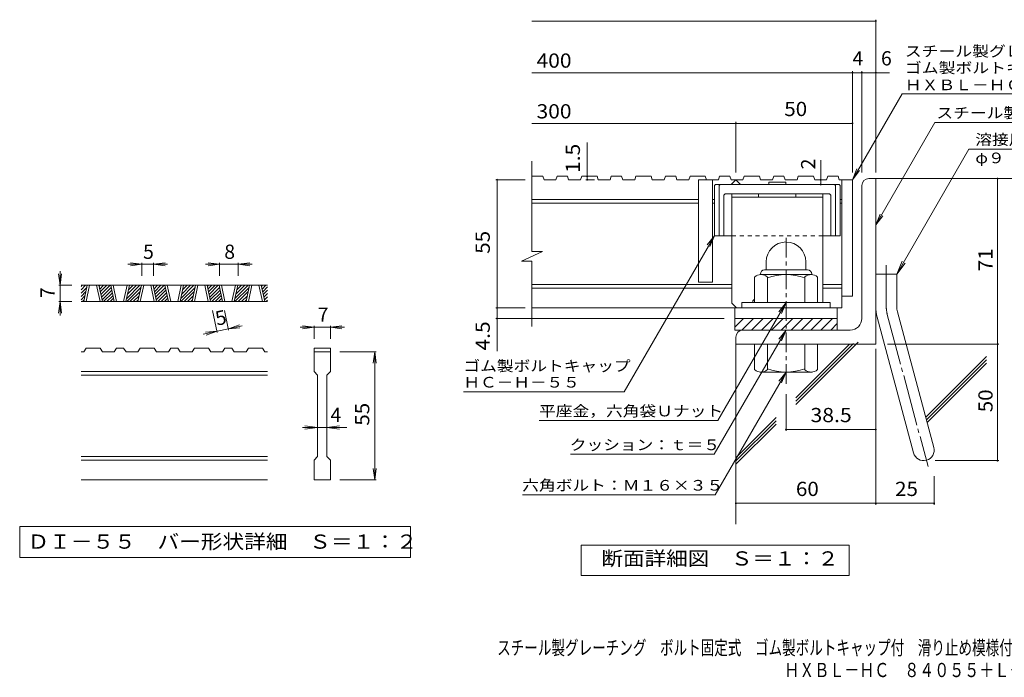
# Model space of a CAD drawing. Units: millimetres. Extents: x -1794 to 1920, y -1353 to 1361.
# Drawn here: x -1794 to 319, y -1353 to 58 of the extents above; entities that cross this region are included whole.
import ezdxf

# ---------------------------------------------------------------- set-up
doc = ezdxf.new("R2010")
doc.units = ezdxf.units.MM
doc.header["$LTSCALE"] = 10
for name, pattern in [('JWW_CENTER1', [6.773333, 4.233333, -0.846667, 0.846667, -0.846667]), ('JWW_CENTER2', [13.546667, 11.006667, -0.846667, 0.846667, -0.846667]), ('JWW_DASHED1', [1.693333, 0.846667, -0.846667])]:
    doc.linetypes.add(name, pattern=pattern)
for name, color, linetype in [('D-0', 7, 'Continuous'), ('D-1', 7, 'Continuous'), ('D-2', 7, 'Continuous'), ('D-4', 7, 'Continuous'), ('D-5', 7, 'Continuous'), ('D-6', 7, 'Continuous'), ('D-7', 7, 'Continuous'), ('D-8', 7, 'Continuous'), ('F-Fﾚｲﾔ', 7, 'Continuous')]:
    doc.layers.add(name, color=color, linetype=linetype)
doc.styles.add('ＭＳ ゴシック', font='txt', dxfattribs={"height": 1})

msp = doc.modelspace()

# ---------------------------------------------------------------- linework, layer by layer
at = {"layer": 'D-0', "color": 3, "linetype": 'Continuous', "lineweight": 9}
for p, q in [((-1262, -512), (-1662, -512)), ((-1662, -514.6), (-1659.4, -512)), ((-1662, -521.7), (-1652.3, -512)), ((-1662, -528.8), (-1649.8, -516.5)), ((-1662, -535.8), (-1651.7, -525.5)), ((-1656.3, -547), (-1648.8, -512)), ((-1651.3, -547), (-1643.8, -512)), ((-1628.8, -512), (-1621.3, -547)), ((-1623.8, -512), (-1616.3, -547)), ((-1623.3, -514.3), (-1621, -512)), ((-1622.1, -520.1), (-1614, -512)), ((-1620.8, -525.9), (-1606.9, -512)), ((-1619.6, -531.7), (-1599.8, -512)), ((-1618.3, -537.6), (-1597.3, -516.5)), ((-1617.1, -543.4), (-1596, -522.3)), ((-1590.8, -547), (-1598.2, -512)), ((-1585.8, -547), (-1593.2, -512)), ((-1563.3, -512), (-1570.8, -547)), ((-1558.2, -512), (-1565.7, -547)), ((-1564.2, -540), (-1536.2, -512)), ((-1564.1, -547), (-1533.6, -516.5)), ((-1562.3, -531.1), (-1543.3, -512)), ((-1560.4, -522.1), (-1550.3, -512)), ((-1558.5, -513.1), (-1557.4, -512)), ((-1557.1, -547), (-1535.6, -525.5)), ((-1540.2, -547), (-1532.7, -512)), ((-1535.2, -547), (-1527.7, -512)), ((-1512.7, -512), (-1505.2, -547)), ((-1507.7, -512), (-1500.2, -547)), ((-1507.2, -514.3), (-1504.9, -512)), ((-1505.9, -520.1), (-1497.8, -512)), ((-1504.7, -525.9), (-1490.8, -512)), ((-1503.5, -531.7), (-1483.7, -512)), ((-1502.2, -537.6), (-1481.1, -516.5)), ((-1501, -543.4), (-1479.9, -522.3)), ((-1474.6, -547), (-1482.1, -512)), ((-1469.6, -547), (-1477.1, -512)), ((-1447.1, -512), (-1454.6, -547)), ((-1442.1, -512), (-1449.6, -547)), ((-1448.1, -540), (-1420.1, -512)), ((-1448, -547), (-1417.5, -516.5)), ((-1446.2, -531.1), (-1427.1, -512)), ((-1444.3, -522.1), (-1434.2, -512)), ((-1442.3, -513.1), (-1441.3, -512)), ((-1440.9, -547), (-1419.4, -525.5)), ((-1424, -547), (-1416.5, -512)), ((-1419, -547), (-1411.5, -512)), ((-1396.5, -512), (-1389.1, -547)), ((-1391.5, -512), (-1384.1, -547)), ((-1391.1, -514.3), (-1388.8, -512)), ((-1389.8, -520.1), (-1381.7, -512)), ((-1388.6, -525.9), (-1374.6, -512)), ((-1387.3, -531.7), (-1367.6, -512)), ((-1386.1, -537.6), (-1365, -516.5)), ((-1384.8, -543.4), (-1363.8, -522.3)), ((-1358.5, -547), (-1366, -512)), ((-1353.5, -547), (-1361, -512)), ((-1331, -512), (-1338.5, -547)), ((-1326, -512), (-1333.5, -547)), ((-1332, -540), (-1303.9, -512)), ((-1331.9, -547), (-1301.4, -516.5)), ((-1330.1, -531.1), (-1311, -512)), ((-1328.1, -522.1), (-1318.1, -512)), ((-1326.2, -513.1), (-1325.1, -512)), ((-1324.8, -547), (-1303.3, -525.5)), ((-1307.9, -547), (-1300.4, -512)), ((-1302.9, -547), (-1295.4, -512)), ((-1280.4, -512), (-1272.9, -547)), ((-1275.4, -512), (-1267.9, -547)), ((-1274.9, -514.3), (-1272.6, -512)), ((-1273.7, -520.1), (-1265.6, -512)), ((-1272.4, -525.9), (-1262, -515.5)), ((-1271.2, -531.7), (-1262, -522.6)), ((-1662, -542.9), (-1653.6, -534.5)), ((-1262, -547), (-1662, -547)), ((-1659, -547), (-1655.6, -543.5)), ((-1613.6, -547), (-1594.8, -528.2)), ((-1606.5, -547), (-1593.5, -534)), ((-1599.5, -547), (-1592.3, -539.8)), ((-1592.4, -547), (-1591, -545.6)), ((-1550, -547), (-1537.5, -534.5)), ((-1542.9, -547), (-1539.4, -543.5)), ((-1497.5, -547), (-1478.7, -528.2)), ((-1490.4, -547), (-1477.4, -534)), ((-1483.3, -547), (-1476.2, -539.8)), ((-1476.3, -547), (-1474.9, -545.6)), ((-1433.8, -547), (-1421.4, -534.5)), ((-1426.8, -547), (-1423.3, -543.5)), ((-1381.4, -547), (-1362.5, -528.2)), ((-1374.3, -547), (-1361.3, -534)), ((-1367.2, -547), (-1360, -539.8)), ((-1360.1, -547), (-1358.8, -545.6)), ((-1317.7, -547), (-1305.2, -534.5)), ((-1310.6, -547), (-1307.2, -543.5)), ((-1269.9, -537.6), (-1262, -529.7)), ((-1268.7, -543.4), (-1262, -536.7)), ((-1265.2, -547), (-1262, -543.8)), ((-1656.2, -654.5), (-1662, -654.5)), ((-1656.2, -654.5), (-1651.2, -647)), ((-1621.2, -647), (-1651.2, -647)), ((-1621.2, -647), (-1616.2, -654.5)), ((-1590.7, -654.5), (-1616.2, -654.5)), ((-1590.7, -654.5), (-1585.7, -647)), ((-1570.7, -647), (-1585.7, -647)), ((-1570.7, -647), (-1565.6, -654.5)), ((-1540.1, -654.5), (-1565.6, -654.5)), ((-1540.1, -654.5), (-1535.1, -647)), ((-1505.1, -647), (-1535.1, -647)), ((-1505.1, -647), (-1500.1, -654.5)), ((-1474.5, -654.5), (-1500.1, -654.5)), ((-1474.5, -654.5), (-1469.5, -647)), ((-1454.5, -647), (-1469.5, -647)), ((-1454.5, -647), (-1449.5, -654.5)), ((-1423.9, -654.5), (-1449.5, -654.5)), ((-1423.9, -654.5), (-1418.9, -647)), ((-1389, -647), (-1418.9, -647)), ((-1389, -647), (-1384, -654.5)), ((-1358.4, -654.5), (-1384, -654.5)), ((-1358.4, -654.5), (-1353.4, -647)), ((-1338.4, -647), (-1353.4, -647)), ((-1338.4, -647), (-1333.4, -654.5)), ((-1307.8, -654.5), (-1333.4, -654.5)), ((-1307.8, -654.5), (-1302.8, -647)), ((-1272.8, -647), (-1302.8, -647)), ((-1272.8, -647), (-1267.8, -654.5)), ((-1262, -654.5), (-1267.8, -654.5)), ((-1162, -647), (-1162, -654.5)), ((-1162, -647), (-1127, -647)), ((-1162, -654.5), (-1127, -654.5)), ((-1162, -697), (-1162, -654.5)), ((-1127, -647), (-1127, -654.5)), ((-1127, -654.5), (-1127, -697)), ((-1262, -697), (-1662, -697)), ((-1162, -697), (-1154.5, -704.5)), ((-1134.5, -704.5), (-1127, -697)), ((-1262, -704.5), (-1662, -704.5)), ((-1154.5, -879.5), (-1154.5, -704.5)), ((-1134.5, -704.5), (-1134.5, -879.5)), ((-1262, -879.5), (-1662, -879.5)), ((-1262, -887), (-1662, -887)), ((-1162, -887), (-1154.5, -879.5)), ((-1162, -929.5), (-1162, -887)), ((-1134.5, -879.5), (-1127, -887)), ((-1127, -887), (-1127, -929.5)), ((-1262, -929.5), (-1662, -929.5)), ((-1127, -929.5), (-1162, -929.5))]:
    msp.add_line(p, q, dxfattribs=at)
at = {"layer": 'D-0', "color": 7, "linetype": 'Continuous', "lineweight": 9}
for p, q in [((-1793.7, -1029.5), (-1793.7, -1095.9)), ((-955.4, -1029.5), (-1793.7, -1029.5)), ((-955.4, -1095.9), (-955.4, -1029.5)), ((-1793.7, -1095.9), (-955.4, -1095.9))]:
    msp.add_line(p, q, dxfattribs=at)
at = {"layer": 'D-1', "color": 2, "linetype": 'Continuous', "lineweight": 9}
for p, q in [((27.8, -283.1), (42.8, -283.1)), ((42.8, -638.1), (42.8, -283.1)), ((12.8, -298.1), (12.8, -583.1)), ((-192.2, -461.6), (-192.2, -479.1)), ((-107.2, -461.6), (-107.2, -479.1)), ((-195.7, -479.1), (-103.7, -479.1)), ((-217.2, -549.1), (-217.2, -494.3)), ((-204.7, -488.1), (-204.7, -489.1)), ((-96, -489.1), (-203.5, -489.1)), ((-189.7, -549.1), (-189.7, -494.3)), ((-109.7, -549.1), (-109.7, -494.3)), ((-94.7, -488.1), (-94.7, -489.1)), ((-82.2, -549.1), (-82.2, -494.3)), ((42.8, -488.1), (87.8, -488.1)), ((87.8, -557.2), (87.8, -488.1)), ((-54.7, -549.1), (-244.7, -549.1)), ((-244.7, -560.6), (-244.7, -549.1)), ((-54.7, -560.6), (-54.7, -549.1)), ((89.3, -568.8), (167.3, -859.8)), ((-259.7, -583.1), (-39.7, -583.1)), ((-259.7, -608.1), (-259.7, -583.1)), ((-259.7, -601.8), (-241, -583.1)), ((-244.8, -608.1), (-219.8, -583.1)), ((-223.6, -608.1), (-198.6, -583.1)), ((-202.4, -608.1), (-177.4, -583.1)), ((-181.2, -608.1), (-156.2, -583.1)), ((-160, -608.1), (-135, -583.1)), ((-138.8, -608.1), (-113.8, -583.1)), ((-117.5, -608.1), (-92.5, -583.1)), ((-96.3, -608.1), (-71.3, -583.1)), ((-75.1, -608.1), (-50.1, -583.1)), ((-39.7, -608.1), (-39.7, -583.1)), ((45.8, -580.5), (123.8, -871.4)), ((-259.7, -608.1), (-12.2, -608.1)), ((-53.9, -608.1), (-39.7, -593.9)), ((-257.2, -623.1), (-257.2, -638.1)), ((42.8, -638.1), (-257.2, -638.1)), ((-217.2, -638.1), (-217.2, -692.9)), ((-189.7, -638.1), (-189.7, -692.9)), ((-109.7, -638.1), (-109.7, -692.9)), ((-82.2, -638.1), (-82.2, -692.9)), ((-204.7, -699.1), (-204.7, -698.1)), ((-96, -698.1), (-203.5, -698.1)), ((-94.7, -699.1), (-94.7, -698.1))]:
    msp.add_line(p, q, dxfattribs=at)
at = {"layer": 'D-1', "color": 2, "linetype": 'JWW_CENTER1', "lineweight": 9}
msp.add_line((-149.7, -723.5), (-149.7, -402.6), dxfattribs=at)
at = {"layer": 'D-1', "color": 2, "linetype": 'JWW_CENTER2', "lineweight": 9}
for p, q in [((65.3, -557.2), (65.3, -469.1)), ((67.6, -574.7), (154.9, -900.5))]:
    msp.add_line(p, q, dxfattribs=at)
at = {"layer": 'D-1', "color": 2, "linetype": 'Continuous', "lineweight": 9}
for centre, radius, start, end in [((27.8, -298.1), 15, 90, 180), ((-149.7, -461.6), 42.5, 90, 180), ((-149.7, -461.6), 42.4, 0, 90), ((-195.7, -488.1), 9, 90, 180), ((-103.7, -488.1), 9, 0, 90), ((-203.5, -509.9), 20.8, 48.6201, 131.3816), ((-149.7, -609.1), 120, 70.5288, 109.4712), ((-96, -509.9), 20.8, 48.6183, 131.3799), ((132.8, -557.2), 90, 180, 195), ((132.8, -557.2), 45, 180, 195), ((-12.2, -583.1), 25, 270, 0), ((-242.2, -623.1), 15, 90, 180), ((-203.5, -677.3), 20.8, 228.6183, 311.3799), ((-149.7, -578.1), 120, 250.5288, 289.4712), ((-96, -677.3), 20.8, 228.6201, 311.3816), ((145.5, -865.6), 22.5, 195.0001, 14.9999)]:
    msp.add_arc(centre, radius, start, end, dxfattribs=at)
at = {"layer": 'D-1', "color": 2, "linetype": 'JWW_CENTER2', "lineweight": 9}
msp.add_arc((132.8, -557.2), 67.5, 180, 195, dxfattribs=at)
at = {"layer": 'D-2', "color": 3, "linetype": 'Continuous', "lineweight": 9}
for p, q in [((-694.9, -439.5), (-694.9, -245.6)), ((-671.4, -278.1), (-694.9, -278.1)), ((-671.4, -278.1), (-668.8, -285.6)), ((-643.3, -285.6), (-668.8, -285.6)), ((-640.7, -278.1), (-643.3, -285.6)), ((-618.7, -278.1), (-640.7, -278.1)), ((-618.7, -278.1), (-616.1, -285.6)), ((-590.5, -285.6), (-616.1, -285.6)), ((-588, -278.1), (-590.5, -285.6)), ((-555.2, -278.1), (-588, -278.1)), ((-555.2, -278.1), (-552.7, -285.6)), ((-527.1, -285.6), (-552.7, -285.6)), ((-524.6, -278.1), (-527.1, -285.6)), ((-502.5, -278.1), (-524.6, -278.1)), ((-502.5, -278.1), (-500, -285.6)), ((-474.4, -285.6), (-500, -285.6)), ((-471.8, -278.1), (-474.4, -285.6)), ((-439.1, -278.1), (-471.8, -278.1)), ((-439.1, -278.1), (-436.6, -285.6)), ((-411, -285.6), (-436.6, -285.6)), ((-408.4, -278.1), (-411, -285.6)), ((-386.4, -278.1), (-408.4, -278.1)), ((-386.4, -278.1), (-383.8, -285.6)), ((-358.3, -285.6), (-383.8, -285.6)), ((-355.7, -278.1), (-358.3, -285.6)), ((-323, -278.1), (-355.7, -278.1)), ((-337.2, -285.6), (-337.2, -505.6)), ((-294.9, -285.6), (-337.2, -285.6)), ((-323, -278.1), (-320.4, -285.6)), ((-307.2, -285.6), (-307.2, -505.6)), ((-292.3, -278.1), (-294.9, -285.6)), ((-270.3, -278.1), (-292.3, -278.1)), ((-270.3, -278.1), (-267.7, -285.6)), ((-242.1, -285.6), (-267.7, -285.6)), ((-267.2, -295.6), (-257.2, -285.6)), ((-257.2, -285.6), (-247.2, -295.6)), ((-239.6, -278.1), (-242.1, -285.6)), ((-206.8, -278.1), (-239.6, -278.1)), ((-206.8, -278.1), (-204.3, -285.6)), ((-178.7, -285.6), (-204.3, -285.6)), ((-176.2, -278.1), (-178.7, -285.6)), ((-154.1, -278.1), (-176.2, -278.1)), ((-154.1, -278.1), (-151.6, -285.6)), ((-126, -285.6), (-151.6, -285.6)), ((-123.4, -278.1), (-126, -285.6)), ((-90.7, -278.1), (-123.4, -278.1)), ((-90.7, -278.1), (-88.2, -285.6)), ((-62.6, -285.6), (-88.2, -285.6)), ((-60, -278.1), (-62.6, -285.6)), ((-38, -278.1), (-60, -278.1)), ((-38, -278.1), (-35.4, -285.6)), ((-7.2, -285.6), (-35.4, -285.6)), ((-29.7, -285.6), (-29.7, -560.6)), ((-7.2, -285.6), (-7.2, -535.6)), ((-337.2, -328.1), (-694.9, -328.1)), ((-337.2, -335.6), (-694.9, -335.6)), ((-303.5, -328.1), (-307.2, -328.1)), ((-303.5, -335.6), (-307.2, -335.6)), ((-29.7, -328.1), (-33.5, -328.1)), ((-29.7, -335.6), (-33.5, -335.6)), ((-717, -460.2), (-672.4, -439.5)), ((-672.4, -439.5), (-694.9, -439.5)), ((-717, -460.2), (-694.9, -460.2)), ((-694.9, -600.6), (-694.9, -460.2)), ((-307.2, -505.6), (-337.2, -505.6)), ((-266, -510.6), (-694.9, -510.6)), ((-266, -518.1), (-694.9, -518.1)), ((-29.7, -510.6), (-71, -510.6)), ((-29.7, -518.1), (-71, -518.1)), ((-7.2, -535.6), (-29.7, -535.6)), ((-29.7, -560.6), (-694.9, -560.6)), ((-259.7, -583.1), (-259.7, -560.6)), ((-39.7, -583.1), (-39.7, -560.6))]:
    msp.add_line(p, q, dxfattribs=at)
at = {"layer": 'D-4', "color": 7, "linetype": 'Continuous', "lineweight": 9}
for p, q in [((-694.9, 54.8), (42.8, 54.8)), ((42.8, -270.2), (42.8, 57.8)), ((-694.9, -55.9), (72.1, -55.9)), ((-7.2, -270.2), (-7.2, -52.9)), ((12.8, -270.2), (12.8, -52.9)), ((-694.9, -164.7), (-7.2, -164.7)), ((-257.2, -270.2), (-257.2, -161.7)), ((-576.2, -285.6), (-576.2, -206)), ((-75.4, -285.6), (-75.4, -243.3)), ((-709.6, -285.6), (-772.6, -285.6)), ((-769.6, -653.4), (-769.6, -285.6)), ((-560.4, -285.6), (-579.2, -285.6)), ((-75.4, -295.6), (-75.4, -285.6)), ((304.1, -888.1), (304.1, -283.1)), ((-303.5, -405.6), (-496.7, -740.3)), ((-303.5, -405.6), (-318.7, -425.4)), ((-303.5, -405.6), (-313, -428.7)), ((-1531.5, -467), (-1556.3, -463.7)), ((-1531.5, -464), (-1531.5, -492)), ((-1506.5, -467), (-1481.8, -463.7)), ((-1506.5, -464), (-1506.5, -492)), ((-1364.8, -467), (-1389.6, -463.7)), ((-1364.8, -464), (-1364.8, -492)), ((-1324.8, -467), (-1300.1, -463.7)), ((-1324.8, -464), (-1324.8, -492)), ((-1707, -512), (-1707, -482)), ((-1531.5, -467), (-1561.5, -467)), ((-1531.5, -467), (-1556.3, -470.3)), ((-1506.5, -467), (-1531.5, -467)), ((-1506.5, -467), (-1481.8, -470.3)), ((-1506.5, -467), (-1476.5, -467)), ((-1364.8, -467), (-1394.8, -467)), ((-1364.8, -467), (-1389.6, -470.3)), ((-1324.8, -467), (-1364.8, -467)), ((-1324.8, -467), (-1300.1, -470.3)), ((-1324.8, -467), (-1294.8, -467)), ((-1707, -512), (-1710.3, -487.2)), ((-1707, -512), (-1703.8, -487.2)), ((-1710, -512), (-1682, -512)), ((-1707, -512), (-1707, -547)), ((-1707, -547), (-1710.3, -571.8)), ((-1710, -547), (-1682, -547)), ((-1707, -547), (-1703.8, -571.8)), ((-1707, -547), (-1707, -577)), ((-1369.8, -613.6), (-1379.9, -566.3)), ((-1345.4, -608.4), (-1354.3, -566.3)), ((-709.6, -560.6), (-772.6, -560.6)), ((-282.2, -583.1), (-772.6, -583.1)), ((-1370.4, -610.7), (-1399.8, -617)), ((-1370.4, -610.7), (-1395.3, -612.7)), ((-1370.4, -610.7), (-1394, -619.1)), ((-1346, -605.5), (-1370.4, -610.7)), ((-1346, -605.5), (-1322.4, -597.1)), ((-1346, -605.5), (-1316.6, -599.2)), ((-1346, -605.5), (-1321.1, -603.5)), ((-1162, -602), (-1192, -602)), ((-1162, -602), (-1186.8, -598.7)), ((-1162, -602), (-1186.8, -605.3)), ((-1162, -599), (-1162, -627)), ((-1127, -602), (-1162, -602)), ((-1127, -602), (-1102.3, -598.7)), ((-1127, -599), (-1127, -627)), ((-1127, -602), (-1102.3, -605.3)), ((-1127, -602), (-1097, -602)), ((-1029, -654.5), (-1107, -654.5)), ((-1032, -654.5), (-1035.3, -679.3)), ((-1032, -654.5), (-1028.8, -679.3)), ((-1032, -929.5), (-1032, -654.5)), ((42.8, -648.5), (42.8, -982.7)), ((67.8, -638.1), (307.1, -638.1)), ((-841.7, -740.3), (-496.7, -740.3)), ((-149.7, -745.6), (-149.7, -824.3)), ((-679.6, -802.1), (-295.8, -802.1)), ((-1154.5, -817), (-1187, -817)), ((-1154.5, -817), (-1181.8, -813.7)), ((-1154.5, -817), (-1181.8, -820.3)), ((-1134.5, -817), (-1154.5, -817)), ((-1134.5, -817), (-1107.3, -813.7)), ((-1134.5, -817), (-1107.3, -820.3)), ((-1134.5, -817), (-1092, -817)), ((-149.7, -821.3), (42.8, -821.3)), ((-611.9, -874.6), (-303.6, -874.6)), ((-1032, -929.5), (-1035.3, -904.7)), ((-1032, -929.5), (-1028.8, -904.7)), ((170.5, -888.1), (307.1, -888.1)), ((168, -921.4), (168, -982.7)), ((-1029, -929.5), (-1107, -929.5)), ((-714.9, -961.4), (-301.7, -961.4)), ((-257.2, -979.7), (168, -979.7))]:
    msp.add_line(p, q, dxfattribs=at)
at = {"layer": 'D-4', "color": 2, "linetype": 'Continuous', "lineweight": 9}
for p, q in [((-589.2, -1134.8), (-589.2, -1069.8)), ((-589.2, -1069.8), (-14.2, -1069.8)), ((-14.2, -1069.8), (-14.2, -1134.8)), ((-14.2, -1134.8), (-589.2, -1134.8))]:
    msp.add_line(p, q, dxfattribs=at)
at = {"layer": 'D-4', "color": 7, "linetype": 'Continuous', "lineweight": 9, "const_width": 2}
for points in [[(43.8, 54.8, 0.414214), (42.8, 55.8, 0.414214), (41.8, 54.8, 0.414214), (42.8, 53.8, 0.414214)], [(-6.2, -55.9, 0.414214), (-7.2, -54.9, 0.414214), (-8.2, -55.9, 0.414214), (-7.2, -56.9, 0.414214)], [(13.8, -55.9, 0.414214), (12.8, -54.9, 0.414214), (11.8, -55.9, 0.414214), (12.8, -56.9, 0.414214)], [(43.8, -55.9, 0.414214), (42.8, -54.9, 0.414214), (41.8, -55.9, 0.414214), (42.8, -56.9, 0.414214)], [(-256.2, -164.7, 0.414214), (-257.2, -163.7, 0.414214), (-258.2, -164.7, 0.414214), (-257.2, -165.7, 0.414214)], [(-6.2, -164.7, 0.414214), (-7.2, -163.7, 0.414214), (-8.2, -164.7, 0.414214), (-7.2, -165.7, 0.414214)], [(-768.6, -285.6, 0.414214), (-769.6, -284.6, 0.414214), (-770.6, -285.6, 0.414214), (-769.6, -286.6, 0.414214)], [(-575.2, -278.1, 0.414214), (-576.2, -277.1, 0.414214), (-577.2, -278.1, 0.414214), (-576.2, -279.1, 0.414214)], [(-575.2, -285.6, 0.414214), (-576.2, -284.6, 0.414214), (-577.2, -285.6, 0.414214), (-576.2, -286.6, 0.414214)], [(-74.4, -285.6, 0.414214), (-75.4, -284.6, 0.414214), (-76.4, -285.6, 0.414214), (-75.4, -286.6, 0.414214)], [(-74.4, -295.6, 0.414214), (-75.4, -294.6, 0.414214), (-76.4, -295.6, 0.414214), (-75.4, -296.6, 0.414214)], [(305.1, -283.1, 0.414214), (304.1, -282.1, 0.414214), (303.1, -283.1, 0.414214), (304.1, -284.1, 0.414214)], [(-768.6, -560.6, 0.414214), (-769.6, -559.6, 0.414214), (-770.6, -560.6, 0.414214), (-769.6, -561.6, 0.414214)], [(-768.6, -583.1, 0.414214), (-769.6, -582.1, 0.414214), (-770.6, -583.1, 0.414214), (-769.6, -584.1, 0.414214)], [(305.1, -638.1, 0.414214), (304.1, -637.1, 0.414214), (303.1, -638.1, 0.414214), (304.1, -639.1, 0.414214)], [(-148.7, -821.3, 0.414214), (-149.7, -820.3, 0.414214), (-150.7, -821.3, 0.414214), (-149.7, -822.3, 0.414214)], [(43.8, -821.3, 0.414214), (42.8, -820.3, 0.414214), (41.8, -821.3, 0.414214), (42.8, -822.3, 0.414214)], [(305.1, -888.1, 0.414214), (304.1, -887.1, 0.414214), (303.1, -888.1, 0.414214), (304.1, -889.1, 0.414214)], [(-256.2, -979.7, 0.414214), (-257.2, -978.7, 0.414214), (-258.2, -979.7, 0.414214), (-257.2, -980.7, 0.414214)], [(43.8, -979.7, 0.414214), (42.8, -978.7, 0.414214), (41.8, -979.7, 0.414214), (42.8, -980.7, 0.414214)], [(169, -979.7, 0.414214), (168, -978.7, 0.414214), (167, -979.7, 0.414214), (168, -980.7, 0.414214)]]:
    msp.add_lwpolyline(points, format="xyb", close=True, dxfattribs=at)
at = {"layer": 'D-5', "color": 7, "linetype": 'Continuous', "lineweight": 9}
for p, q in [((-7.2, -285.6), (99.2, -101.3)), ((99.2, -101.3), (940.2, -101.3)), ((42.8, -382.5), (169.7, -162.7)), ((169.7, -162.7), (592.5, -162.7)), ((242.7, -219.8), (87.8, -488.1)), ((242.7, -219.8), (642.2, -219.8)), ((-7.2, -285.6), (2.3, -262.5)), ((-7.2, -285.6), (8, -265.8)), ((42.8, -382.5), (52.3, -359.4)), ((42.8, -382.5), (58, -362.7)), ((87.8, -488.1), (99.3, -460.4)), ((87.8, -488.1), (106, -464.3)), ((-149.7, -549.1), (-295.8, -802.1)), ((-149.7, -549.1), (-164.9, -568.9)), ((-149.7, -549.1), (-159.3, -572.2)), ((-149.7, -608.1), (-303.6, -874.6)), ((-149.7, -608.1), (-164.9, -627.9)), ((-149.7, -608.1), (-159.3, -631.2)), ((-149.7, -698.1), (-301.7, -961.4)), ((-149.7, -698.1), (-164.9, -717.9)), ((-149.7, -698.1), (-159.3, -721.2))]:
    msp.add_line(p, q, dxfattribs=at)
at = {"layer": 'D-6', "color": 6, "linetype": 'Continuous', "lineweight": 9}
for p, q in [((42.8, -283.1), (442.8, -283.1)), ((-257.2, -638.1), (-257.2, -1024.3)), ((-128.8, -767.5), (4.8, -633.9)), ((-128.8, -760.4), (-5.3, -636.9)), ((-128.8, -753.3), (-13.4, -638)), ((149.9, -795), (280.2, -664.8)), ((151.4, -800.6), (280.2, -671.8)), ((152.9, -806.2), (280.2, -678.9)), ((-257.2, -881.8), (-171.1, -795.7)), ((-257.2, -888.8), (-171.1, -802.8)), ((-257.2, -895.9), (-171.1, -809.8))]:
    msp.add_line(p, q, dxfattribs=at)
at = {"layer": 'D-7', "color": 6, "linetype": 'Continuous', "lineweight": 9}
for p, q in [((-303.5, -298.1), (-301, -295.6)), ((-36, -295.6), (-301, -295.6)), ((-293.5, -298.1), (-291, -295.6)), ((-186.7, -290.6), (-186.7, -295.6)), ((-150.3, -290.6), (-186.7, -290.6)), ((-150.3, -290.6), (-150.3, -295.6)), ((-43.5, -298.1), (-46, -295.6)), ((-33.5, -298.1), (-36, -295.6)), ((-303.5, -298.1), (-303.5, -405.6)), ((-293.5, -298.1), (-293.5, -405.6)), ((-58.5, -315.6), (-278.5, -315.6)), ((-43.5, -298.1), (-43.5, -405.6)), ((-33.5, -298.1), (-33.5, -405.6)), ((-283.5, -320.6), (-283.5, -405.6)), ((-53.5, -320.6), (-53.5, -405.6)), ((-266, -405.6), (-303.5, -405.6)), ((-33.5, -405.6), (-71, -405.6))]:
    msp.add_line(p, q, dxfattribs=at)
at = {"layer": 'D-7', "color": 6, "linetype": 'JWW_DASHED1', "lineweight": 9}
msp.add_line((-71, -405.6), (-266, -405.6), dxfattribs=at)
at = {"layer": 'D-7', "color": 6, "linetype": 'Continuous', "lineweight": 9}
for centre, start, end in [((-278.5, -320.6), 90, 180), ((-58.5, -320.6), 0, 90)]:
    msp.add_arc(centre, 5, start, end, dxfattribs=at)
at = {"layer": 'D-8', "color": 4, "linetype": 'Continuous', "lineweight": 9}
for p, q in [((-71, -315.6), (-266, -315.6)), ((-266, -550.6), (-266, -315.6)), ((-208.5, -315.6), (-208.5, -323.1)), ((-128.5, -315.6), (-128.5, -323.1)), ((-71, -549.1), (-71, -315.6)), ((-71, -323.1), (-266, -323.1)), ((-221, -545.6), (-217.2, -541.9)), ((-221, -549.1), (-221, -545.6)), ((-266, -550.6), (-256, -560.6))]:
    msp.add_line(p, q, dxfattribs=at)

# ---------------------------------------------------------------- texts
at = {"layer": 'D-0', "color": 2, "linetype": 'Continuous', "lineweight": 9, "style": 'ＭＳ ゴシック', "width": 1.118056}
msp.add_text('ＤＩ－５５\u3000バー形状詳細\u3000Ｓ＝１：２', height=30.48, dxfattribs=at).set_placement((-1777, -1077.1))
at = {"layer": 'D-4', "color": 2, "linetype": 'Continuous', "lineweight": 9, "style": 'ＭＳ ゴシック'}
for s, width, p in [('400', 1.083333, (-684.9, -45.2)), ('300', 1.083333, (-684.9, -154)), ('50', 1.0625, (-153.5, -149)), ('38.5', 1.09375, (-97.2, -805.6)), ('60', 1.0625, (-128.5, -964)), ('断面詳細図\u3000Ｓ＝１：２', 1.113636, (-545.8, -1113.2))]:
    msp.add_text(s, height=30.48, dxfattribs=dict(at, width=width)).set_placement(p)
for s, p in [('4', (-7.2, -40.3)), ('6', (54, -40.3)), ('5', (-1529, -455.3)), ('8', (-1354.8, -455.3)), ('7', (-1154.5, -590.3)), ('4', (-1127, -805.3))]:
    msp.add_text(s, height=30.5, dxfattribs=at).set_placement(p)
for s, rotation, width, p in [('1.5', 90, 1.083333, (-591.8, -271)), ('55', 90, 1.0625, (-785.2, -444.4)), ('71', 90, 1.0625, (293.4, -481.9)), ('4.5', 90, 1.083333, (-785.2, -651.9)), ('50', 90, 1.0625, (293.4, -784.4)), ('55', 90, 1.0625, (-1043.7, -813.2)), ('25', 0.0002, 1.0625, (84.2, -964))]:
    msp.add_text(s, height=30.48, rotation=rotation, dxfattribs=dict(at, width=width)).set_placement(p)
at = {"layer": 'D-4', "color": 2, "linetype": 'Continuous', "lineweight": 211, "style": 'ＭＳ ゴシック'}
msp.add_text('2', height=30.5, rotation=90, dxfattribs=at).set_placement((-87, -263.3))
at = {"layer": 'D-4', "color": 2, "linetype": 'Continuous', "lineweight": 9, "style": 'ＭＳ ゴシック'}
for s, rotation, p in [('7', 90, (-1718.7, -539.5)), ('5', 12.0789, (-1370.4, -598.8))]:
    msp.add_text(s, height=30.5, rotation=rotation, dxfattribs=at).set_placement(p)
at = {"layer": 'D-4', "color": 7, "linetype": 'Continuous', "lineweight": 9, "style": 'ＭＳ ゴシック'}
for s, width, p in [('ゴム製ボルトキャップ', 1.15, (-841.7, -696.4)), ('ＨＣ－Ｈ－５５', 1.142857, (-841.7, -731.4)), ('平座金，六角袋Ｕナット', 1.151515, (-679.6, -793.2)), ('クッション：ｔ＝５', 1.148148, (-613.6, -865.7)), ('六角ボルト：Ｍ１６×３５', 1.152778, (-715.8, -952.5))]:
    msp.add_text(s, height=22.86, dxfattribs=dict(at, width=width)).set_placement(p)
at = {"layer": 'D-5', "color": 7, "linetype": 'Continuous', "lineweight": 9, "style": 'ＭＳ ゴシック'}
for s, width, p in [('スチール製グレーチング\u3000ボルト固定式', 1.157407, (105.2, -21.3)), ('ゴム製ボルトキャップ付\u3000滑り止め模様付\u3000横断溝用', 1.159722, (105.2, -56.9)), ('ＨＸＢＬ－ＨＣ（ｈ＝５５）', 1.153846, (105.2, -93.5)), ('スチール製受枠Ｌ－５５Ｂ', 1.152778, (172.8, -153.7)), ('溶接用アンカ－＠５００', 1.151515, (256.4, -210.9)), ('φ９（ＳＳ４００）', 1.148148, (256.4, -250.2))]:
    msp.add_text(s, height=22.86, dxfattribs=dict(at, width=width)).set_placement(p)
at = {"layer": 'F-Fﾚｲﾔ', "color": 2, "linetype": 'Continuous', "lineweight": 9, "style": 'ＭＳ ゴシック'}
for s, width, p in [('スチール製グレーチング\u3000ボルト固定式\u3000ゴム製ボルトキャップ付\u3000滑り止め模様付\u3000横断溝用', 0.7, (-769.4, -1304.7)), ('ＨＸＢＬ－ＨＣ\u3000８４０５５＋Ｌ－５５Ｂ', 0.773684, (-153.4, -1352.5))]:
    msp.add_text(s, height=30.48, dxfattribs=dict(at, width=width)).set_placement(p)

doc.saveas('drawing.dxf')
